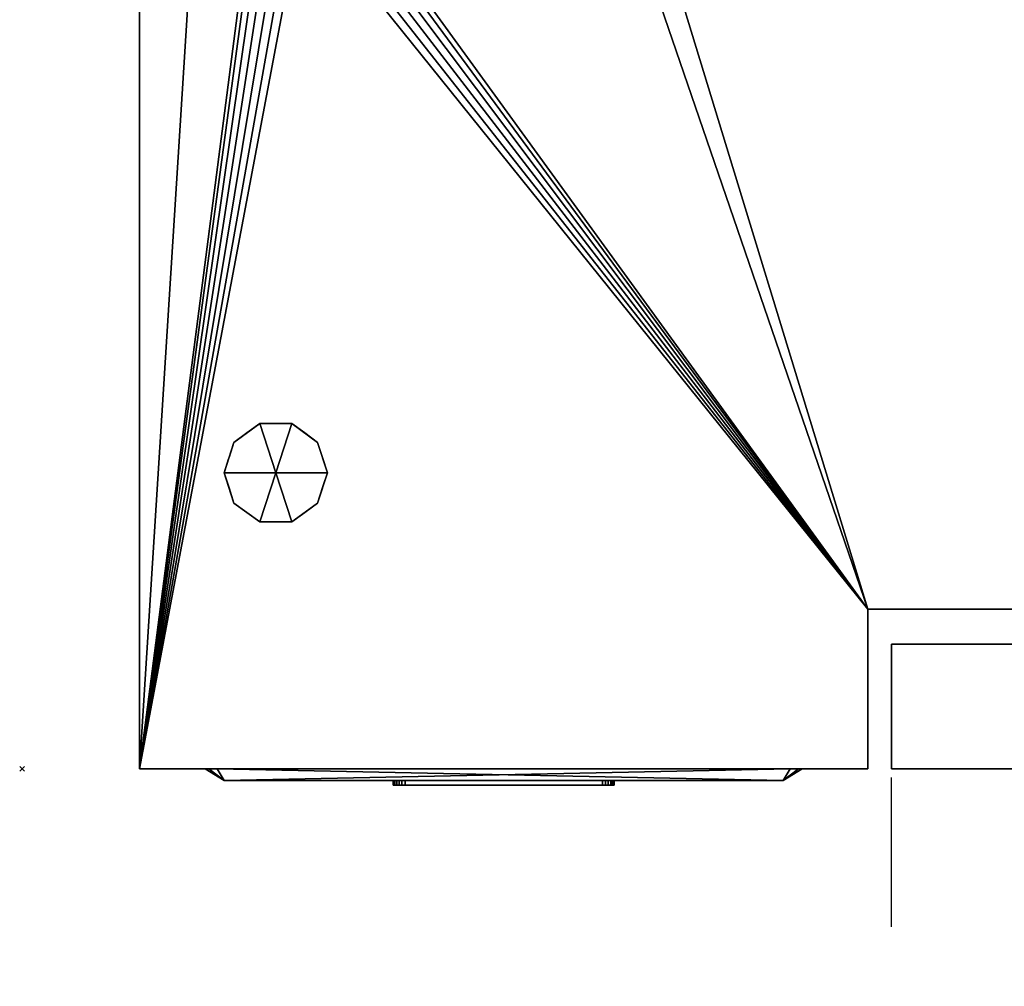
# Model space of a CAD drawing. Units: millimetres. Extents: x -1 to 1191, y -1755 to 1.
# Drawn here: x -1 to 418, y -1114 to -702 of the extents above; entities that cross this region are included whole.
import ezdxf

# ---------------------------------------------------------------- set-up
doc = ezdxf.new("R2010")
doc.units = ezdxf.units.MM
doc.header["$PDMODE"] = 3
doc.linetypes.add('NASCOSTA', pattern=[9.525, 6.35, -3.175])
for name, color, linetype in [('IQ_200_2D', 1, 'Continuous'), ('IQ_200_3D', 1, 'Continuous'), ('IQ_204_2D', 7, 'Continuous'), ('IQ_204_3D', 7, 'Continuous'), ('IQ_BLACK_3D', 250, 'Continuous'), ('IQ_BLUE_3D', 5, 'Continuous'), ('IQ_DARKGRAY_3D', 252, 'Continuous'), ('IQ_GRAY_3D', 9, 'Continuous'), ('IQ_INS_3D', 3, 'Continuous')]:
    doc.layers.add(name, color=color, linetype=linetype)

msp = doc.modelspace()

# ---------------------------------------------------------------- linework, layer by layer
at = {"layer": 'IQ_200_2D'}
for p, q in [((50, -1021), (50, -50)), ((360, -953), (1140, -953)), ((360, -1021), (360, -953)), ((370, -968), (370, -1021)), ((1140, -968), (370, -968)), ((50, -1021), (360, -1021)), ((370, -1021), (1140, -1021))]:
    msp.add_line(p, q, dxfattribs=at)
at = {"layer": 'IQ_204_2D'}
for p, q in [((86, -1026), (78, -1021)), ((324, -1026), (332, -1021)), ((86, -1026), (324, -1026))]:
    msp.add_line(p, q, dxfattribs=at)
at = {"layer": 'IQ_204_2D', "linetype": 'NASCOSTA', "ltscale": 10}
msp.add_line((370, -1755), (370, -1021), dxfattribs=at)
msp.add_arc((370, -984.12), 770.88, 270, 357.25764, dxfattribs=at)
at = {"layer": 'IQ_INS_3D'}
msp.add_point((0, -1021), dxfattribs=at)

# ---------------------------------------------------------------- meshes
at = {"layer": 'IQ_200_3D'}
mesh = msp.add_polyface(dxfattribs=at)
corners = [(1140, -50, 770), (1140, -953, 770), (360, -953, 770), (360, -1021, 770), (50, -1021, 770), (50, -50, 770), (115, -654.5, 770), (119.27, -653.94, 770), (123.25, -652.29, 770), (126.67, -649.67, 770), (129.29, -646.25, 770), (130.94, -642.27, 770), (131.5, -638, 770), (130.94, -633.73, 770), (129.29, -629.75, 770), (126.67, -626.33, 770), (123.25, -623.71, 770), (119.27, -622.06, 770), (115, -621.5, 770), (110.73, -622.06, 770), (106.75, -623.71, 770), (103.33, -626.33, 770), (100.71, -629.75, 770), (99.06, -633.73, 770), (98.5, -638, 770), (99.06, -642.27, 770), (100.71, -646.25, 770), (103.33, -649.67, 770), (106.75, -652.29, 770), (110.73, -653.94, 770), (105, -374.25, 770), (108.43, -373.8, 770), (111.62, -372.47, 770), (114.37, -370.37, 770), (116.47, -367.62, 770), (117.8, -364.43, 770), (118.25, -361, 770), (117.8, -357.57, 770), (116.47, -354.37, 770), (114.37, -351.63, 770), (111.62, -349.53, 770), (108.43, -348.2, 770), (105, -347.75, 770), (101.57, -348.2, 770), (98.37, -349.53, 770), (95.63, -351.63, 770), (93.53, -354.37, 770), (92.2, -357.57, 770), (91.75, -361, 770), (92.2, -364.43, 770), (93.53, -367.62, 770), (95.63, -370.37, 770), (98.37, -372.47, 770), (101.57, -373.8, 770), (175, -399.25, 770), (178.43, -398.8, 770), (181.62, -397.47, 770), (184.37, -395.37, 770), (186.47, -392.62, 770), (187.8, -389.43, 770), (188.25, -386, 770), (187.8, -382.57, 770), (186.47, -379.38, 770), (184.37, -376.63, 770), (181.62, -374.53, 770), (178.43, -373.2, 770), (175, -372.75, 770), (171.57, -373.2, 770), (168.37, -374.53, 770), (165.63, -376.63, 770), (163.53, -379.38, 770), (162.2, -382.57, 770), (161.75, -386, 770), (162.2, -389.43, 770), (163.53, -392.62, 770), (165.63, -395.37, 770), (168.37, -397.47, 770), (171.57, -398.8, 770)]
mesh.append_faces([[corners[k] for k in face] for face in [(46, 5, 45), (42, 5, 41), (74, 32, 73), (63, 0, 62), (67, 39, 66), (62, 0, 61)]], dxfattribs={"vtx0": -1, "vtx1": -1})
mesh.append_faces([[corners[k] for k in face] for face in [(19, 30, 76, 18)]], dxfattribs={"vtx0": -1, "vtx1": -1, "vtx2": -1})
mesh.append_faces([[corners[k] for k in face] for face in [(5, 46, 47), (5, 43, 44), (5, 47, 48, 4), (24, 48, 49), (66, 39, 40, 65), (71, 34, 35), (72, 33, 34, 71), (4, 27, 28), (73, 32, 33, 72), (4, 6, 7), (54, 16, 17, 77), (16, 54, 55), (58, 12, 13), (2, 11, 12), (59, 1, 2), (77, 17, 18, 76)]], dxfattribs={"vtx0": -1, "vtx2": -1})
mesh.append_faces([[corners[k] for k in face] for face in [(44, 45, 5), (42, 43, 5), (26, 27, 4), (25, 26, 4), (29, 6, 4), (28, 29, 4), (64, 65, 5), (60, 61, 0), (7, 8, 2), (10, 11, 2), (9, 10, 2), (8, 9, 2)]], dxfattribs={"vtx1": -1, "vtx2": -1})
mesh.append_faces([[corners[k] for k in face] for face in [(40, 41, 5, 65), (24, 25, 4, 48), (58, 59, 2, 12)]], dxfattribs={"vtx1": -1, "vtx2": -1, "vtx3": -1})
mesh.append_faces([[corners[k] for k in face] for face in [(50, 51, 22, 23), (49, 50, 23, 24), (36, 37, 69, 70), (37, 38, 68, 69), (38, 39, 67, 68), (21, 22, 51, 52), (20, 21, 52, 53), (31, 32, 74, 75), (30, 31, 75, 76), (19, 20, 53, 30), (35, 36, 70, 71), (63, 64, 5, 0), (59, 60, 0, 1), (14, 15, 56, 57), (13, 14, 57, 58), (15, 16, 55, 56)]], dxfattribs={"vtx1": -1, "vtx3": -1})
mesh.append_faces([[corners[k] for k in face] for face in [(2, 3, 4, 7)]], dxfattribs={"vtx2": -1, "vtx3": -1})
mesh = msp.add_polyface(dxfattribs=at)
corners = [(1140, -50, 1728), (50, -50, 1728), (50, -1021, 1728), (360, -1021, 1728), (360, -953, 1728), (1140, -953, 1728)]
mesh.append_faces([[corners[k] for k in face] for face in [(2, 3, 4, 1)]], dxfattribs={"vtx2": -1})
mesh.append_faces([[corners[k] for k in face] for face in [(4, 5, 0, 1)]], dxfattribs={"vtx3": -1})
mesh = msp.add_polyface(dxfattribs=at)
corners = [(50, -1021, 770), (50, -1021, 1728), (50, -50, 1728), (50, -50, 770)]
mesh.append_faces([[corners[k] for k in face] for face in [(0, 1, 2, 3)]])
mesh = msp.add_polyface(dxfattribs=at)
corners = [(108, -895, 770), (130, -895, 770), (125.8, -882.07, 770), (114.8, -874.08, 770), (101.2, -874.08, 770), (90.2, -882.07, 770), (86, -895, 770)]
mesh.append_faces([[corners[k] for k in face] for face in [(0, 4, 5, 6)]], dxfattribs={"vtx0": -1})
mesh.append_faces([[corners[k] for k in face] for face in [(0, 3, 4)]], dxfattribs={"vtx0": -1, "vtx2": -1})
mesh.append_faces([[corners[k] for k in face] for face in [(0, 1, 2, 3)]], dxfattribs={"vtx3": -1})
mesh = msp.add_polyface(dxfattribs=at)
corners = [(108, -895, 770), (86, -895, 770), (90.2, -907.93, 770), (101.2, -915.92, 770), (114.8, -915.92, 770), (125.8, -907.93, 770), (130, -895, 770)]
mesh.append_faces([[corners[k] for k in face] for face in [(0, 4, 5, 6)]], dxfattribs={"vtx0": -1})
mesh.append_faces([[corners[k] for k in face] for face in [(4, 0, 3)]], dxfattribs={"vtx0": -1, "vtx1": -1})
mesh.append_faces([[corners[k] for k in face] for face in [(0, 1, 2, 3)]], dxfattribs={"vtx3": -1})
mesh = msp.add_polyface(dxfattribs=at)
corners = [(360, -953, 770), (360, -953, 1728), (360, -1021, 1728), (360, -1021, 770)]
mesh.append_faces([[corners[k] for k in face] for face in [(0, 1, 2, 3)]])
mesh = msp.add_polyface(dxfattribs=at)
corners = [(360, -953, 770), (1140, -953, 770), (1140, -953, 1728), (360, -953, 1728), (1025, -953, 1606), (1025, -953, 935), (500, -953, 935), (500, -953, 1606)]
mesh.append_faces([[corners[k] for k in face] for face in [(2, 4, 5, 1), (6, 0, 1, 5)]], dxfattribs={"vtx0": -1, "vtx2": -1})
mesh.append_faces([[corners[k] for k in face] for face in [(2, 3, 7, 4), (6, 7, 3, 0)]], dxfattribs={"vtx1": -1, "vtx3": -1})
mesh = msp.add_polyface(dxfattribs=at)
corners = [(1140, -968, 1728), (1140, -968, 770), (370, -968, 770), (370, -968, 1728), (430, -968, 1663), (430, -968, 1567.96), (430.44, -968, 1564.35), (431.74, -968, 1560.95), (433.81, -968, 1557.96), (436.55, -968, 1555.57), (463.39, -968, 1537.46), (466.15, -968, 1535.06), (468.24, -968, 1532.07), (469.55, -968, 1528.65), (470, -968, 1525.02), (470, -968, 1150.98), (469.55, -968, 1147.35), (468.24, -968, 1143.93), (466.15, -968, 1140.94), (463.39, -968, 1138.54), (436.61, -968, 1120.48), (433.85, -968, 1118.08), (431.76, -968, 1115.09), (430.45, -968, 1111.67), (430, -968, 1108.04), (430, -968, 1015), (430.17, -968, 1013.71), (430.67, -968, 1012.5), (431.46, -968, 1011.46), (432.5, -968, 1010.67), (433.71, -968, 1010.17), (435, -968, 1010), (1075, -968, 1010), (1076.29, -968, 1010.17), (1077.5, -968, 1010.67), (1078.54, -968, 1011.46), (1079.33, -968, 1012.5), (1079.83, -968, 1013.71), (1080, -968, 1015), (1080, -968, 1663), (1079.83, -968, 1664.29), (1079.33, -968, 1665.5), (1078.54, -968, 1666.54), (1077.5, -968, 1667.33), (1076.29, -968, 1667.83), (1075, -968, 1668), (435, -968, 1668), (433.71, -968, 1667.83), (432.5, -968, 1667.33), (431.46, -968, 1666.54), (430.67, -968, 1665.5), (430.17, -968, 1664.29)]
mesh.append_faces([[corners[k] for k in face] for face in [(14, 11, 12, 13)]], dxfattribs={"vtx0": -1})
mesh.append_faces([[corners[k] for k in face] for face in [(41, 0, 40), (49, 3, 48), (7, 23, 6), (37, 1, 36), (36, 1, 35), (34, 1, 33), (28, 2, 27), (26, 2, 25), (24, 3, 23)]], dxfattribs={"vtx0": -1, "vtx1": -1})
mesh.append_faces([[corners[k] for k in face] for face in [(0, 41, 42), (0, 42, 43), (0, 44, 45, 3), (3, 49, 50), (3, 50, 51), (9, 14, 15), (15, 19, 20), (1, 37, 38, 0), (2, 28, 29)]], dxfattribs={"vtx0": -1, "vtx2": -1})
mesh.append_faces([[corners[k] for k in face] for face in [(3, 5, 6, 23)]], dxfattribs={"vtx0": -1, "vtx2": -1, "vtx3": -1})
mesh.append_faces([[corners[k] for k in face] for face in [(2, 30, 31, 32)]], dxfattribs={"vtx0": -1, "vtx3": -1})
mesh.append_faces([[corners[k] for k in face] for face in [(43, 44, 0), (39, 40, 0, 38), (10, 11, 14, 9), (47, 48, 3), (46, 47, 3, 45), (51, 4, 3), (4, 5, 3), (18, 19, 15, 17), (34, 35, 1), (29, 30, 2), (26, 27, 2)]], dxfattribs={"vtx1": -1, "vtx2": -1})
mesh.append_faces([[corners[k] for k in face] for face in [(20, 21, 9, 15)]], dxfattribs={"vtx1": -1, "vtx2": -1, "vtx3": -1})
mesh.append_faces([[corners[k] for k in face] for face in [(8, 9, 21, 22), (7, 8, 22, 23), (32, 33, 1, 2), (24, 25, 2, 3)]], dxfattribs={"vtx1": -1, "vtx3": -1})
mesh.append_faces([[corners[k] for k in face] for face in [(15, 16, 17)]], dxfattribs={"vtx2": -1})
mesh = msp.add_polyface(dxfattribs=at)
corners = [(370, -968, 1728), (370, -1021, 1728), (1140, -1021, 1728), (1140, -968, 1728)]
mesh.append_faces([[corners[k] for k in face] for face in [(0, 1, 2, 3)]])
mesh = msp.add_polyface(dxfattribs=at)
corners = [(370, -968, 770), (370, -1021, 770), (370, -1021, 1728), (370, -968, 1728)]
mesh.append_faces([[corners[k] for k in face] for face in [(0, 1, 2, 3)]])
mesh = msp.add_polyface(dxfattribs=at)
corners = [(1140, -968, 770), (1140, -1021, 770), (370, -1021, 770), (370, -968, 770)]
mesh.append_faces([[corners[k] for k in face] for face in [(0, 1, 2, 3)]])
mesh = msp.add_polyface(dxfattribs=at)
corners = [(360, -1021, 770), (360, -1021, 1728), (50, -1021, 1728), (50, -1021, 770)]
mesh.append_faces([[corners[k] for k in face] for face in [(0, 1, 2, 3)]])
mesh = msp.add_polyface(dxfattribs=at)
corners = [(1140, -1021, 1728), (370, -1021, 1728), (370, -1021, 770), (1140, -1021, 770), (430, -1021, 1663), (430.17, -1021, 1664.29), (430.67, -1021, 1665.5), (431.46, -1021, 1666.54), (432.5, -1021, 1667.33), (433.71, -1021, 1667.83), (435, -1021, 1668), (1075, -1021, 1668), (1076.29, -1021, 1667.83), (1077.5, -1021, 1667.33), (1078.54, -1021, 1666.54), (1079.33, -1021, 1665.5), (1079.83, -1021, 1664.29), (1080, -1021, 1663), (1080, -1021, 1015), (1079.83, -1021, 1013.71), (1079.33, -1021, 1012.5), (1078.54, -1021, 1011.46), (1077.5, -1021, 1010.67), (1076.29, -1021, 1010.17), (1075, -1021, 1010), (435, -1021, 1010), (433.71, -1021, 1010.17), (432.5, -1021, 1010.67), (431.46, -1021, 1011.46), (430.67, -1021, 1012.5), (430.17, -1021, 1013.71), (430, -1021, 1015), (430, -1021, 1108.04), (430.45, -1021, 1111.67), (431.76, -1021, 1115.09), (433.85, -1021, 1118.08), (436.61, -1021, 1120.48), (463.39, -1021, 1138.54), (466.15, -1021, 1140.94), (468.24, -1021, 1143.93), (469.55, -1021, 1147.35), (470, -1021, 1150.98), (470, -1021, 1525.02), (469.55, -1021, 1528.65), (468.24, -1021, 1532.07), (466.15, -1021, 1535.06), (463.39, -1021, 1537.46), (436.55, -1021, 1555.57), (433.81, -1021, 1557.96), (431.74, -1021, 1560.95), (430.44, -1021, 1564.35), (430, -1021, 1567.96)]
mesh.append_faces([[corners[k] for k in face] for face in [(41, 38, 39, 40)]], dxfattribs={"vtx0": -1})
mesh.append_faces([[corners[k] for k in face] for face in [(20, 3, 19), (28, 2, 27), (16, 0, 15), (15, 0, 14), (13, 0, 12), (48, 35, 47), (7, 1, 6), (5, 1, 4)]], dxfattribs={"vtx0": -1, "vtx1": -1})
mesh.append_faces([[corners[k] for k in face] for face in [(3, 20, 21), (3, 21, 22), (3, 23, 24, 2), (2, 28, 29), (2, 29, 30), (32, 1, 2, 31), (1, 32, 33), (42, 46, 47, 41), (1, 7, 8)]], dxfattribs={"vtx0": -1, "vtx2": -1})
mesh.append_faces([[corners[k] for k in face] for face in [(47, 35, 36, 41)]], dxfattribs={"vtx0": -1, "vtx2": -1, "vtx3": -1})
mesh.append_faces([[corners[k] for k in face] for face in [(0, 16, 17, 18), (1, 9, 10, 11)]], dxfattribs={"vtx0": -1, "vtx3": -1})
mesh.append_faces([[corners[k] for k in face] for face in [(22, 23, 3), (37, 38, 41, 36), (26, 27, 2), (25, 26, 2, 24), (30, 31, 2), (45, 46, 42, 44), (13, 14, 0), (51, 4, 1), (8, 9, 1), (5, 6, 1)]], dxfattribs={"vtx1": -1, "vtx2": -1})
mesh.append_faces([[corners[k] for k in face] for face in [(50, 51, 1, 33)]], dxfattribs={"vtx1": -1, "vtx2": -1, "vtx3": -1})
mesh.append_faces([[corners[k] for k in face] for face in [(18, 19, 3, 0), (34, 35, 48, 49), (33, 34, 49, 50), (11, 12, 0, 1)]], dxfattribs={"vtx1": -1, "vtx3": -1})
mesh.append_faces([[corners[k] for k in face] for face in [(42, 43, 44)]], dxfattribs={"vtx2": -1})
at = {"layer": 'IQ_204_3D'}
mesh = msp.add_polyface(dxfattribs=at)
corners = [(86, -895, 770), (90.2, -882.07, 770), (101.2, -874.08, 770), (114.8, -874.08, 770), (125.8, -882.07, 770), (130, -895, 770), (130, -895, 670), (125.8, -882.07, 670), (114.8, -874.08, 670), (101.2, -874.08, 670), (90.2, -882.07, 670), (86, -895, 670), (120.3, -878.07, 770), (120.3, -878.07, 670), (127.9, -888.53, 670), (127.9, -888.53, 770), (108, -874.08, 770), (108, -874.08, 670), (95.7, -878.07, 670), (95.7, -878.07, 770), (87.91, -889.12, 670), (88.1, -888.53, 770)]
mesh.append_faces([[corners[k] for k in face] for face in [(10, 21, 1), (20, 0, 21), (21, 10, 20)]], dxfattribs={"vtx0": -1, "vtx2": -1})
mesh.append_faces([[corners[k] for k in face] for face in [(2, 16, 17, 9), (13, 8, 3, 12), (4, 15, 14, 7), (7, 13, 12, 4), (9, 18, 19, 2), (16, 3, 8, 17), (1, 19, 18, 10)]], dxfattribs={"vtx1": -1, "vtx3": -1})
mesh.append_faces([[corners[k] for k in face] for face in [(5, 6, 14, 15), (20, 11, 0)]], dxfattribs={"vtx2": -1})
mesh = msp.add_polyface(dxfattribs=at)
corners = [(86, -895, 670), (90.2, -882.07, 670), (101.2, -874.08, 670), (114.8, -874.08, 670), (125.8, -882.07, 670), (130, -895, 670), (108, -895, 670)]
mesh.append_faces([[corners[k] for k in face] for face in [(1, 2, 6, 0)]], dxfattribs={"vtx1": -1})
mesh.append_faces([[corners[k] for k in face] for face in [(2, 3, 6)]], dxfattribs={"vtx1": -1, "vtx2": -1})
mesh.append_faces([[corners[k] for k in face] for face in [(4, 5, 6, 3)]], dxfattribs={"vtx2": -1})
mesh = msp.add_polyface(dxfattribs=at)
corners = [(130, -895, 770), (125.8, -907.93, 770), (114.8, -915.92, 770), (101.2, -915.92, 770), (90.2, -907.93, 770), (86, -895, 770), (86, -895, 670), (90.2, -907.93, 670), (101.2, -915.92, 670), (114.8, -915.92, 670), (125.8, -907.93, 670), (130, -895, 670), (87.91, -900.88, 770), (88.1, -901.47, 670), (95.7, -911.93, 670), (95.7, -911.93, 770), (108, -915.92, 770), (108, -915.92, 670), (120.3, -911.93, 670), (120.3, -911.93, 770), (128.09, -900.88, 670), (127.9, -901.47, 770)]
mesh.append_faces([[corners[k] for k in face] for face in [(6, 12, 5)]], dxfattribs={"vtx0": -1})
mesh.append_faces([[corners[k] for k in face] for face in [(4, 13, 7), (12, 6, 13), (10, 21, 1), (20, 0, 21), (21, 10, 20)]], dxfattribs={"vtx0": -1, "vtx2": -1})
mesh.append_faces([[corners[k] for k in face] for face in [(4, 12, 13)]], dxfattribs={"vtx1": -1, "vtx2": -1})
mesh.append_faces([[corners[k] for k in face] for face in [(15, 4, 7, 14), (3, 15, 14, 8), (17, 9, 2, 16), (19, 2, 9, 18), (18, 10, 1, 19), (16, 3, 8, 17)]], dxfattribs={"vtx1": -1, "vtx3": -1})
mesh.append_faces([[corners[k] for k in face] for face in [(20, 11, 0)]], dxfattribs={"vtx2": -1})
mesh = msp.add_polyface(dxfattribs=at)
corners = [(130, -895, 670), (125.8, -907.93, 670), (114.8, -915.92, 670), (101.2, -915.92, 670), (90.2, -907.93, 670), (86, -895, 670), (108, -895, 670)]
mesh.append_faces([[corners[k] for k in face] for face in [(3, 6, 2)]], dxfattribs={"vtx0": -1, "vtx1": -1})
mesh.append_faces([[corners[k] for k in face] for face in [(1, 2, 6, 0)]], dxfattribs={"vtx1": -1})
mesh.append_faces([[corners[k] for k in face] for face in [(4, 5, 6, 3)]], dxfattribs={"vtx2": -1})
at = {"layer": 'IQ_BLACK_3D'}
mesh = msp.add_polyface(dxfattribs=at)
corners = [(78, -1021, 1094), (78, -1021, 1582), (79.46, -1021, 1585.54), (83, -1021, 1587), (327, -1021, 1587), (330.54, -1021, 1585.54), (332, -1021, 1582), (332, -1021, 1094), (330.54, -1021, 1090.46), (327, -1021, 1089), (83, -1021, 1089), (79.46, -1021, 1090.46)]
mesh.append_faces([[corners[k] for k in face] for face in [(0, 1, 6, 7)]], dxfattribs={"vtx1": -1, "vtx3": -1})
mesh.append_faces([[corners[k] for k in face] for face in [(4, 5, 6, 3), (10, 11, 0, 9)]], dxfattribs={"vtx2": -1})
mesh.append_faces([[corners[k] for k in face] for face in [(1, 2, 3, 6), (7, 8, 9, 0)]], dxfattribs={"vtx2": -1, "vtx3": -1})
mesh = msp.add_polyface(dxfattribs=at)
corners = [(78, -1021, 1094), (79.46, -1021, 1090.46), (83, -1021, 1089), (86, -1026, 1097), (86, -1026, 1097), (86, -1026, 1097), (86, -1026, 1097), (86, -1026, 1097), (86, -1026, 1097), (86, -1026, 1097), (86, -1026, 1097)]
mesh.append_faces([[corners[k] for k in face] for face in [(8, 0, 1), (5, 1, 2)]])
mesh = msp.add_polyface(dxfattribs=at)
corners = [(83, -1021, 1587), (79.46, -1021, 1585.54), (78, -1021, 1582), (86, -1026, 1579), (86, -1026, 1579), (86, -1026, 1579), (86, -1026, 1579), (86, -1026, 1579), (86, -1026, 1579), (86, -1026, 1579), (86, -1026, 1579)]
mesh.append_faces([[corners[k] for k in face] for face in [(8, 0, 1), (5, 1, 2)]])
mesh = msp.add_polyface(dxfattribs=at)
corners = [(78, -1021, 1094), (86, -1026, 1097), (86, -1026, 1579), (78, -1021, 1582)]
mesh.append_faces([[corners[k] for k in face] for face in [(0, 1, 2), (2, 3, 0)]], dxfattribs={"vtx2": -1})
mesh = msp.add_polyface(dxfattribs=at)
corners = [(327, -1021, 1089), (324, -1026, 1097), (86, -1026, 1097), (83, -1021, 1089)]
mesh.append_faces([[corners[k] for k in face] for face in [(0, 1, 2), (2, 3, 0)]], dxfattribs={"vtx2": -1})
mesh = msp.add_polyface(dxfattribs=at)
corners = [(83, -1021, 1587), (86, -1026, 1579), (324, -1026, 1579), (327, -1021, 1587)]
mesh.append_faces([[corners[k] for k in face] for face in [(0, 1, 2), (2, 3, 0)]], dxfattribs={"vtx2": -1})
mesh = msp.add_polyface(dxfattribs=at)
corners = [(327, -1021, 1089), (330.54, -1021, 1090.46), (332, -1021, 1094), (324, -1026, 1097), (324, -1026, 1097), (324, -1026, 1097), (324, -1026, 1097), (324, -1026, 1097), (324, -1026, 1097), (324, -1026, 1097), (324, -1026, 1097)]
mesh.append_faces([[corners[k] for k in face] for face in [(8, 0, 1), (5, 1, 2)]])
mesh = msp.add_polyface(dxfattribs=at)
corners = [(332, -1021, 1582), (324, -1026, 1579), (324, -1026, 1097), (332, -1021, 1094)]
mesh.append_faces([[corners[k] for k in face] for face in [(0, 1, 2), (2, 3, 0)]], dxfattribs={"vtx2": -1})
mesh = msp.add_polyface(dxfattribs=at)
corners = [(332, -1021, 1582), (330.54, -1021, 1585.54), (327, -1021, 1587), (324, -1026, 1579), (324, -1026, 1579), (324, -1026, 1579), (324, -1026, 1579), (324, -1026, 1579), (324, -1026, 1579), (324, -1026, 1579), (324, -1026, 1579)]
mesh.append_faces([[corners[k] for k in face] for face in [(8, 0, 1), (5, 1, 2)]])
mesh = msp.add_polyface(dxfattribs=at)
corners = [(134.48, -1026, 1191.33), (134.48, -1026, 1137.15), (134.48, -1026, 1122.67), (275.52, -1026, 1122.67), (275.52, -1026, 1137.15), (275.52, -1026, 1191.33)]
mesh.append_faces([[corners[k] for k in face] for face in [(4, 5, 0, 1), (1, 2, 3, 4)]], dxfattribs={"vtx3": -1})
mesh = msp.add_polyface(dxfattribs=at)
corners = [(134.49, -1026, 1552.83), (134.49, -1026, 1539.16), (134.49, -1026, 1384.17), (275.51, -1026, 1384.17), (275.51, -1026, 1539.16), (275.51, -1026, 1552.83), (157.53, -1026, 1548.17), (252.47, -1026, 1548.17), (252.47, -1026, 1388.82), (157.53, -1026, 1388.82)]
mesh.append_faces([[corners[k] for k in face] for face in [(4, 8, 3)]], dxfattribs={"vtx0": -1, "vtx1": -1})
mesh.append_faces([[corners[k] for k in face] for face in [(6, 0, 1, 9), (7, 5, 0, 6), (9, 1, 2)]], dxfattribs={"vtx0": -1, "vtx2": -1})
mesh.append_faces([[corners[k] for k in face] for face in [(4, 5, 7, 8), (8, 9, 2, 3)]], dxfattribs={"vtx1": -1, "vtx3": -1})
at = {"layer": 'IQ_BLUE_3D'}
mesh = msp.add_polyface(dxfattribs=at)
corners = [(275.52, -1026, 1137.15), (275.52, -1026, 1122.67), (134.48, -1026, 1122.67), (134.48, -1026, 1137.15), (86, -1026, 1137.15), (86, -1026, 1097), (324, -1026, 1097), (324, -1026, 1137.15)]
mesh.append_faces([[corners[k] for k in face] for face in [(1, 2, 5, 6)]], dxfattribs={"vtx1": -1, "vtx3": -1})
mesh.append_faces([[corners[k] for k in face] for face in [(7, 0, 1, 6)]], dxfattribs={"vtx2": -1})
mesh.append_faces([[corners[k] for k in face] for face in [(2, 3, 4, 5)]], dxfattribs={"vtx3": -1})
mesh = msp.add_polyface(dxfattribs=at)
corners = [(86, -1026, 1539.16), (134.49, -1026, 1539.16), (134.49, -1026, 1552.83), (275.51, -1026, 1552.83), (275.51, -1026, 1539.16), (324, -1026, 1539.16), (324, -1026, 1579), (86, -1026, 1579)]
mesh.append_faces([[corners[k] for k in face] for face in [(2, 7, 0, 1)]], dxfattribs={"vtx0": -1})
mesh.append_faces([[corners[k] for k in face] for face in [(5, 6, 3, 4)]], dxfattribs={"vtx1": -1})
mesh.append_faces([[corners[k] for k in face] for face in [(6, 7, 2, 3)]], dxfattribs={"vtx1": -1, "vtx3": -1})
at = {"layer": 'IQ_DARKGRAY_3D'}
mesh = msp.add_polyface(dxfattribs=at)
corners = [(86, -1026, 1539.16), (86, -1026, 1137.15), (134.48, -1026, 1137.15), (134.48, -1026, 1191.33), (275.52, -1026, 1191.33), (275.52, -1026, 1137.15), (324, -1026, 1137.15), (324, -1026, 1539.16), (275.51, -1026, 1539.16), (275.51, -1026, 1384.17), (134.49, -1026, 1384.17), (134.49, -1026, 1539.16)]
mesh.append_faces([[corners[k] for k in face] for face in [(9, 10, 3, 4)]], dxfattribs={"vtx1": -1, "vtx3": -1})
mesh.append_faces([[corners[k] for k in face] for face in [(7, 8, 9, 6)]], dxfattribs={"vtx2": -1})
mesh.append_faces([[corners[k] for k in face] for face in [(1, 2, 3, 10), (4, 5, 6, 9)]], dxfattribs={"vtx2": -1, "vtx3": -1})
mesh.append_faces([[corners[k] for k in face] for face in [(10, 11, 0, 1)]], dxfattribs={"vtx3": -1})
mesh = msp.add_polyface(dxfattribs=at)
corners = [(158, -1026, 1136), (158, -1026, 1178), (158.17, -1026, 1179.29), (158.67, -1026, 1180.5), (159.46, -1026, 1181.54), (160.5, -1026, 1182.33), (161.71, -1026, 1182.83), (163, -1026, 1183), (247, -1026, 1183), (248.29, -1026, 1182.83), (249.5, -1026, 1182.33), (250.54, -1026, 1181.54), (251.33, -1026, 1180.5), (251.83, -1026, 1179.29), (252, -1026, 1178), (252, -1026, 1136), (251.83, -1026, 1134.71), (251.33, -1026, 1133.5), (250.54, -1026, 1132.46), (249.5, -1026, 1131.67), (248.29, -1026, 1131.17), (247, -1026, 1131), (163, -1026, 1131), (161.71, -1026, 1131.17), (160.5, -1026, 1131.67), (159.46, -1026, 1132.46), (158.67, -1026, 1133.5), (158.17, -1026, 1134.71)]
mesh.append_faces([[corners[k] for k in face] for face in [(22, 25, 0, 1)]], dxfattribs={"vtx0": -1, "vtx1": -1, "vtx3": -1})
mesh.append_faces([[corners[k] for k in face] for face in [(8, 21, 22, 7)]], dxfattribs={"vtx0": -1, "vtx2": -1})
mesh.append_faces([[corners[k] for k in face] for face in [(15, 20, 21, 8), (1, 6, 7, 22)]], dxfattribs={"vtx0": -1, "vtx2": -1, "vtx3": -1})
mesh.append_faces([[corners[k] for k in face] for face in [(8, 13, 14, 15)]], dxfattribs={"vtx0": -1, "vtx3": -1})
mesh.append_faces([[corners[k] for k in face] for face in [(27, 0, 25, 26), (17, 18, 15, 16)]], dxfattribs={"vtx1": -1})
mesh.append_faces([[corners[k] for k in face] for face in [(4, 5, 6, 3), (11, 12, 13, 10)]], dxfattribs={"vtx2": -1})
mesh.append_faces([[corners[k] for k in face] for face in [(18, 19, 20, 15), (1, 2, 3, 6), (8, 9, 10, 13)]], dxfattribs={"vtx2": -1, "vtx3": -1})
mesh.append_faces([[corners[k] for k in face] for face in [(22, 23, 24, 25)]], dxfattribs={"vtx3": -1})
mesh = msp.add_polyface(dxfattribs=at)
corners = [(163, -1028, 1131), (161.71, -1028, 1131.17), (160.5, -1028, 1131.67), (159.46, -1028, 1132.46), (158.67, -1028, 1133.5), (158.17, -1028, 1134.71), (158, -1028, 1136), (158, -1026, 1136), (158.17, -1026, 1134.71), (158.67, -1026, 1133.5), (159.46, -1026, 1132.46), (160.5, -1026, 1131.67), (161.71, -1026, 1131.17), (163, -1026, 1131)]
mesh.append_faces([[corners[k] for k in face] for face in [(7, 8, 5, 6), (0, 1, 12, 13)]], dxfattribs={"vtx1": -1})
mesh.append_faces([[corners[k] for k in face] for face in [(8, 9, 4, 5), (3, 4, 9, 10), (10, 11, 2, 3), (11, 12, 1, 2)]], dxfattribs={"vtx1": -1, "vtx3": -1})
mesh = msp.add_polyface(dxfattribs=at)
corners = [(158, -1028, 1178), (158.17, -1028, 1179.29), (158.67, -1028, 1180.5), (159.46, -1028, 1181.54), (160.5, -1028, 1182.33), (161.71, -1028, 1182.83), (163, -1028, 1183), (163, -1026, 1183), (161.71, -1026, 1182.83), (160.5, -1026, 1182.33), (159.46, -1026, 1181.54), (158.67, -1026, 1180.5), (158.17, -1026, 1179.29), (158, -1026, 1178)]
mesh.append_faces([[corners[k] for k in face] for face in [(7, 8, 5, 6), (0, 1, 12, 13)]], dxfattribs={"vtx1": -1})
mesh.append_faces([[corners[k] for k in face] for face in [(8, 9, 4, 5), (3, 4, 9, 10), (10, 11, 2, 3), (11, 12, 1, 2)]], dxfattribs={"vtx1": -1, "vtx3": -1})
mesh = msp.add_polyface(dxfattribs=at)
corners = [(158, -1028, 1178), (158, -1026, 1178), (158, -1026, 1136), (158, -1028, 1136)]
mesh.append_faces([[corners[k] for k in face] for face in [(0, 1, 2, 3)]])
mesh = msp.add_polyface(dxfattribs=at)
corners = [(163, -1028, 1131), (163, -1026, 1131), (247, -1026, 1131), (247, -1028, 1131)]
mesh.append_faces([[corners[k] for k in face] for face in [(0, 1, 2, 3)]])
mesh = msp.add_polyface(dxfattribs=at)
corners = [(247, -1028, 1183), (247, -1026, 1183), (163, -1026, 1183), (163, -1028, 1183)]
mesh.append_faces([[corners[k] for k in face] for face in [(0, 1, 2, 3)]])
mesh = msp.add_polyface(dxfattribs=at)
corners = [(252, -1028, 1136), (251.83, -1028, 1134.71), (251.33, -1028, 1133.5), (250.54, -1028, 1132.46), (249.5, -1028, 1131.67), (248.29, -1028, 1131.17), (247, -1028, 1131), (247, -1026, 1131), (248.29, -1026, 1131.17), (249.5, -1026, 1131.67), (250.54, -1026, 1132.46), (251.33, -1026, 1133.5), (251.83, -1026, 1134.71), (252, -1026, 1136)]
mesh.append_faces([[corners[k] for k in face] for face in [(7, 8, 5, 6), (0, 1, 12, 13)]], dxfattribs={"vtx1": -1})
mesh.append_faces([[corners[k] for k in face] for face in [(8, 9, 4, 5), (3, 4, 9, 10), (10, 11, 2, 3), (11, 12, 1, 2)]], dxfattribs={"vtx1": -1, "vtx3": -1})
mesh = msp.add_polyface(dxfattribs=at)
corners = [(247, -1028, 1183), (248.29, -1028, 1182.83), (249.5, -1028, 1182.33), (250.54, -1028, 1181.54), (251.33, -1028, 1180.5), (251.83, -1028, 1179.29), (252, -1028, 1178), (252, -1026, 1178), (251.83, -1026, 1179.29), (251.33, -1026, 1180.5), (250.54, -1026, 1181.54), (249.5, -1026, 1182.33), (248.29, -1026, 1182.83), (247, -1026, 1183)]
mesh.append_faces([[corners[k] for k in face] for face in [(7, 8, 5, 6), (0, 1, 12, 13)]], dxfattribs={"vtx1": -1})
mesh.append_faces([[corners[k] for k in face] for face in [(8, 9, 4, 5), (3, 4, 9, 10), (10, 11, 2, 3), (11, 12, 1, 2)]], dxfattribs={"vtx1": -1, "vtx3": -1})
mesh = msp.add_polyface(dxfattribs=at)
corners = [(252, -1028, 1136), (252, -1026, 1136), (252, -1026, 1178), (252, -1028, 1178)]
mesh.append_faces([[corners[k] for k in face] for face in [(0, 1, 2, 3)]])
mesh = msp.add_polyface(dxfattribs=at)
corners = [(158, -1028, 1136), (158.17, -1028, 1134.71), (158.67, -1028, 1133.5), (159.46, -1028, 1132.46), (160.5, -1028, 1131.67), (161.71, -1028, 1131.17), (163, -1028, 1131), (247, -1028, 1131), (248.29, -1028, 1131.17), (249.5, -1028, 1131.67), (250.54, -1028, 1132.46), (251.33, -1028, 1133.5), (251.83, -1028, 1134.71), (252, -1028, 1136), (252, -1028, 1178), (251.83, -1028, 1179.29), (251.33, -1028, 1180.5), (250.54, -1028, 1181.54), (249.5, -1028, 1182.33), (248.29, -1028, 1182.83), (247, -1028, 1183), (163, -1028, 1183), (161.71, -1028, 1182.83), (160.5, -1028, 1182.33), (159.46, -1028, 1181.54), (158.67, -1028, 1180.5), (158.17, -1028, 1179.29), (158, -1028, 1178)]
mesh.append_faces([[corners[k] for k in face] for face in [(3, 0, 1, 2), (6, 3, 4, 5)]], dxfattribs={"vtx0": -1})
mesh.append_faces([[corners[k] for k in face] for face in [(10, 13, 8, 9)]], dxfattribs={"vtx0": -1, "vtx1": -1})
mesh.append_faces([[corners[k] for k in face] for face in [(0, 3, 6, 21)]], dxfattribs={"vtx0": -1, "vtx1": -1, "vtx2": -1, "vtx3": -1})
mesh.append_faces([[corners[k] for k in face] for face in [(25, 21, 22), (21, 27, 0)]], dxfattribs={"vtx0": -1, "vtx2": -1})
mesh.append_faces([[corners[k] for k in face] for face in [(14, 15, 20, 13)]], dxfattribs={"vtx1": -1, "vtx2": -1})
mesh.append_faces([[corners[k] for k in face] for face in [(7, 8, 13, 20)]], dxfattribs={"vtx1": -1, "vtx2": -1, "vtx3": -1})
mesh.append_faces([[corners[k] for k in face] for face in [(20, 21, 6, 7)]], dxfattribs={"vtx1": -1, "vtx3": -1})
mesh.append_faces([[corners[k] for k in face] for face in [(11, 12, 13, 10)]], dxfattribs={"vtx2": -1})
mesh.append_faces([[corners[k] for k in face] for face in [(25, 26, 27, 21), (18, 19, 20, 15)]], dxfattribs={"vtx2": -1, "vtx3": -1})
mesh.append_faces([[corners[k] for k in face] for face in [(22, 23, 24, 25), (15, 16, 17, 18)]], dxfattribs={"vtx3": -1})
at = {"layer": 'IQ_GRAY_3D'}
mesh = msp.add_polyface(dxfattribs=at)
corners = [(157.53, -1026, 1388.82), (252.47, -1026, 1388.82), (252.47, -1026, 1548.17), (157.53, -1026, 1548.17)]
mesh.append_faces([[corners[k] for k in face] for face in [(0, 1, 2, 3)]])

doc.saveas('drawing.dxf')
